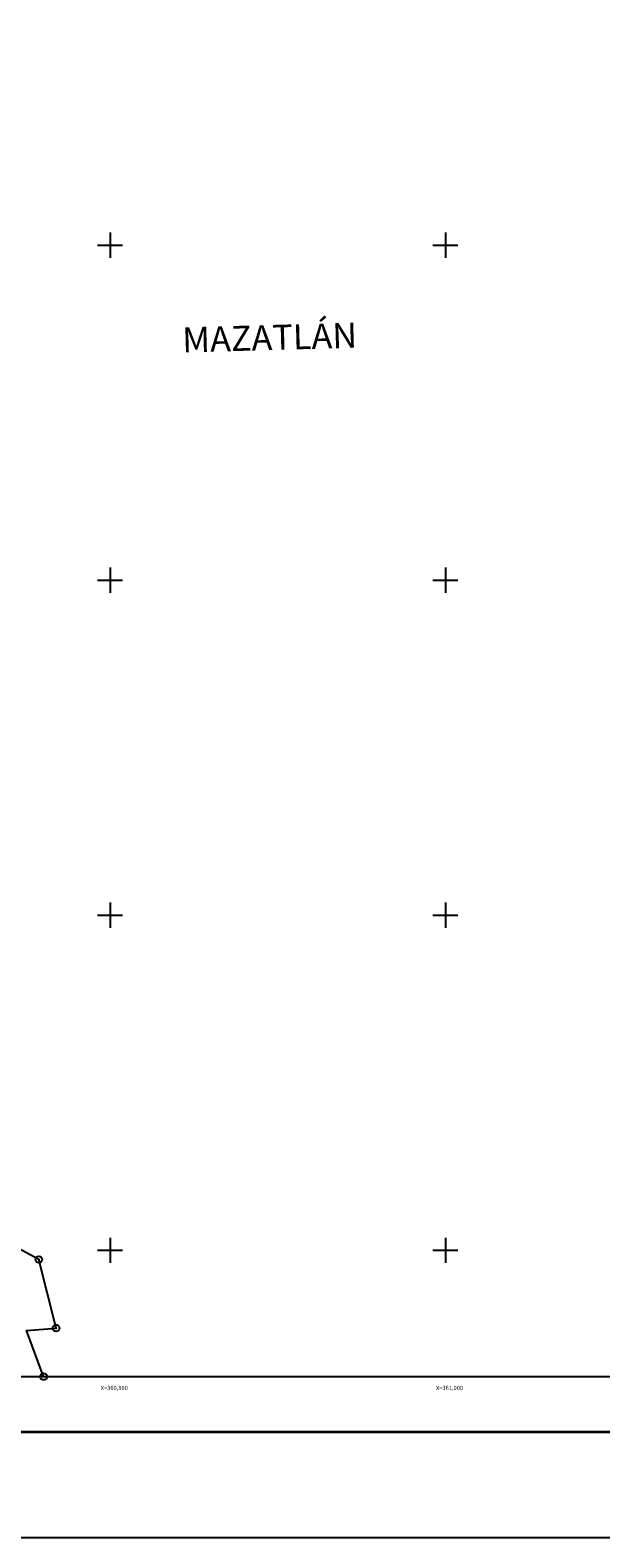
# Model space of a CAD drawing. Units: millimetres. Extents: x 360072 to 362472, y 2566028 to 2567828.
# Drawn here: x 360752 to 361093, y 2566028 to 2566928 of the extents above; entities that cross this region are included whole.
import ezdxf
from ezdxf.enums import TextEntityAlignment as Align

# ---------------------------------------------------------------- set-up
doc = ezdxf.new("R2010")
doc.units = ezdxf.units.MM
doc.header["$LTSCALE"] = 40
doc.header["$PDMODE"] = 32
doc.header["$PDSIZE"] = 4
doc.linetypes.add('CENTRO1', pattern=[0.44, 0.2, -0.08, 0.08, -0.08])
for name, color, linetype in [('CVL_PUNTO', 2, 'Continuous'), ('CVL_RET_TX', 2, 'Continuous'), ('CVL_RETUTM', 8, 'Continuous'), ('Lomo', 7, 'Continuous'), ('ZF', 5, 'Continuous')]:
    doc.layers.add(name, color=color, linetype=linetype)
doc.styles.add('HUECA1', font='HUECA1.shx')
doc.styles.add('MONOTXT', font='MONOTXT.shx')

msp = doc.modelspace()

# ---------------------------------------------------------------- linework, layer by layer
at = {"layer": 'CVL_PUNTO', "color": 7}
for p in [(360757.53, 2566194.5), (360767.78, 2566153.55), (360760.37, 2566124.57)]:
    msp.add_point(p, dxfattribs=at)
at = {"layer": 'CVL_RETUTM', "color": 8, "linetype": 'Continuous'}
for p, q in [((360792.5, 2566800), (360807.5, 2566800)), ((360800, 2566807.5), (360800, 2566792.5)), ((360992.5, 2566800), (361007.5, 2566800)), ((361000, 2566807.5), (361000, 2566792.5)), ((360800, 2566607.5), (360800, 2566592.5)), ((361000, 2566607.5), (361000, 2566592.5)), ((360792.5, 2566600), (360807.5, 2566600)), ((360992.5, 2566600), (361007.5, 2566600)), ((360800, 2566407.5), (360800, 2566392.5)), ((361000, 2566407.5), (361000, 2566392.5)), ((360792.5, 2566400), (360807.5, 2566400)), ((360992.5, 2566400), (361007.5, 2566400)), ((360800, 2566207.5), (360800, 2566192.5)), ((361000, 2566207.5), (361000, 2566192.5)), ((360792.5, 2566200), (360807.5, 2566200)), ((360992.5, 2566200), (361007.5, 2566200))]:
    msp.add_line(p, q, dxfattribs=at)
at = {"layer": 'Lomo', "color": 255, "linetype": 'Continuous', "elevation": 2.32}
msp.add_lwpolyline([(360072.04, 2567828.33), (362472.04, 2567828.33), (362472.04, 2566028.33), (360072.04, 2566028.33)], close=True, dxfattribs=at)
at = {"layer": 'Lomo', "color": 7, "linetype": 'Continuous'}
msp.add_lwpolyline([(360196.24, 2567724.46), (361996.24, 2567724.46), (361996.24, 2566124.46), (360196.24, 2566124.46)], close=True, dxfattribs=at)
msp.add_lwpolyline([(360196.24, 2567724.46), (361996.24, 2567724.46), (361996.24, 2566124.46), (360196.24, 2566124.46)], close=True, dxfattribs=at)
msp.add_lwpolyline([(360196.24, 2567724.46), (361996.24, 2567724.46), (361996.24, 2566124.46), (360196.24, 2566124.46)], close=True, dxfattribs=at)
msp.add_lwpolyline([(360196.24, 2567724.46), (361996.24, 2567724.46), (361996.24, 2566124.46), (360196.24, 2566124.46)], close=True, dxfattribs=at)
at = {"layer": 'Lomo', "color": 7, "linetype": 'Continuous', "const_width": 1.6}
msp.add_lwpolyline([(360137, 2566091.43), (362388.85, 2566091.43)], dxfattribs=at)
at = {"layer": 'ZF', "linetype": 'Continuous'}
msp.add_lwpolyline([(360760.41, 2566124.46), (360760.37, 2566124.57), (360750.14, 2566152.09), (360767.78, 2566153.55), (360757.53, 2566194.5), (360722.66, 2566213.16)], dxfattribs=at)

# ---------------------------------------------------------------- texts
at = {"layer": 'CVL_RET_TX', "color": 7, "style": 'MONOTXT'}
for s, p in [('X=360,800', (360810.56, 2566117.85)), ('X=361,000', (361010.56, 2566117.85))]:
    msp.add_text(s, height=2.5, dxfattribs=at).set_placement(p, align=Align.MIDDLE_RIGHT)
at = {"layer": 'Lomo', "linetype": 'CENTRO1', "insert": (360842.81, 2566750.88, -6.57), "char_height": 14.9813, "width": 276.1411, "attachment_point": 1, "rotation": 1.58791, "style": 'HUECA1'}
msp.add_mtext('{\\fArial|b0|i0|c0|p34;MAZATLÁN}', dxfattribs=at)

doc.saveas('drawing.dxf')
